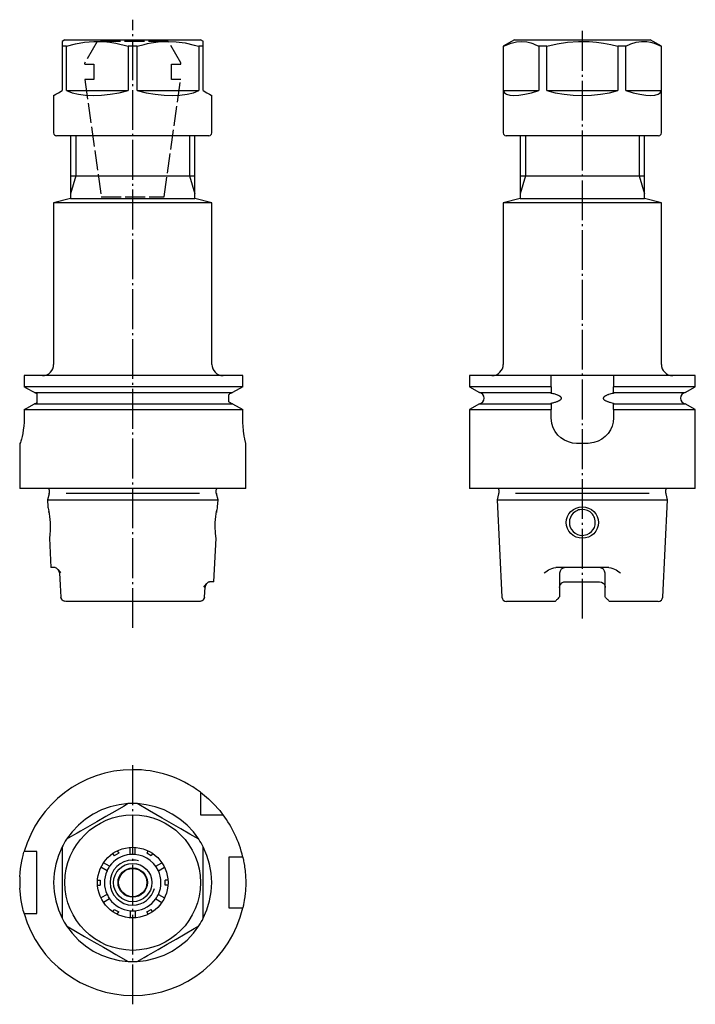
# Model space of a CAD drawing. Extents: x -120 to 0, y -171 to 4.
import ezdxf

# ---------------------------------------------------------------- set-up
doc = ezdxf.new("R2010")
doc.units = 0
doc.header["$MEASUREMENT"] = 0
for name, pattern in [('AI-LINETYPE-1', [8.466672, 3.52778, -0.705556, 3.52778, -0.705556]), ('AI-LINETYPE-2', [8.466672, 3.52778, -0.705556, 3.52778, -0.705556]), ('AI-LINETYPE-3', [8.466672, 3.52778, -0.705556, 3.52778, -0.705556]), ('AI-LINETYPE-4', [8.81945, 7.05556, -0.705556, 0.352778, -0.705556]), ('AI-LINETYPE-5', [8.81945, 7.05556, -0.705556, 0.352778, -0.705556]), ('AI-LINETYPE-6', [8.81945, 7.05556, -0.705556, 0.352778, -0.705556])]:
    doc.linetypes.add(name, pattern=pattern)
doc.layers.add('GRAU_10_', color=7, linetype='CONTINUOUS')
doc.layers.add('STANDARDEBENE', color=7, linetype='CONTINUOUS')

msp = doc.modelspace()

# ---------------------------------------------------------------- linework, layer by layer
at = {"layer": 'GRAU_10_', "color": 250, "linetype": 'AI-LINETYPE-4'}
msp.add_lwpolyline([(-99.61, -104.01), (-99.61, 3.7)], dxfattribs=at)
at = {"layer": 'GRAU_10_', "color": 250, "linetype": 'AI-LINETYPE-5'}
msp.add_lwpolyline([(-20, -102.36), (-20, 1.82)], dxfattribs=at)
at = {"layer": 'GRAU_10_', "color": 250}
for points in [[(-111.61, 0.14), (-112.12, -0.15)], [(-111.61, 0.14), (-111.51, 0.14), (-111.2, 0.14), (-110.7, 0.14), (-110, 0.14), (-109.13, 0.14), (-108.09, 0.14), (-106.91, 0.14), (-105.61, 0.14), (-104.2, 0.14), (-102.72, 0.14), (-101.18, 0.14), (-99.61, 0.14), (-98.04, 0.14), (-96.5, 0.14), (-95.02, 0.14), (-93.61, 0.14), (-92.3, 0.14), (-91.12, 0.14), (-90.09, 0.14), (-89.22, 0.14), (-88.52, 0.14), (-88.02, 0.14), (-87.71, 0.14), (-87.61, 0.14)], [(-87.1, -0.15), (-87.61, 0.14)], [(-32, 0.14), (-34.01, -1.01)], [(-32, 0.14), (-31.9, 0.14), (-31.6, 0.14), (-31.09, 0.14), (-30.4, 0.14), (-29.53, 0.14), (-28.49, 0.14), (-27.31, 0.14), (-26, 0.14), (-24.6, 0.14), (-23.11, 0.14), (-21.57, 0.14), (-20, 0.14), (-18.44, 0.14), (-16.9, 0.14), (-15.41, 0.14), (-14, 0.14), (-12.7, 0.14), (-11.52, 0.14), (-10.48, 0.14), (-9.61, 0.14), (-8.92, 0.14), (-8.41, 0.14), (-8.11, 0.14), (-8, 0.14)], [(-6.01, -16.36), (-6.01, -1.01), (-8, 0.14)], [(-112.11, -0.17), (-112.11, -0.18), (-112.11, -0.29), (-112.11, -0.47), (-112.11, -0.71), (-112.11, -1.01)], [(-112.11, -1.01), (-112.11, -8.86)], [(-111.32, -1.01), (-111.73, -1.01), (-112.11, -1.01)], [(-111.32, -1.01), (-109.73, -0.6), (-108.12, -0.3), (-106.47, -0.16), (-104.79, -0.18), (-103.69, -0.29), (-102.59, -0.47), (-100.4, -1.01)], [(-111.32, -8.86), (-111.32, -1.01)], [(-100.4, -1.01), (-100.4, -8.86)], [(-98.82, -1.01), (-99.61, -1.01), (-100.4, -1.01)], [(-98.82, -1.01), (-97.6, -0.68), (-96.98, -0.54), (-96.36, -0.42), (-95.1, -0.24), (-93.53, -0.15), (-91.94, -0.21), (-90.34, -0.42), (-88.74, -0.78), (-87.9, -1.01)], [(-98.82, -8.86), (-98.82, -1.01)], [(-87.9, -1.01), (-87.9, -8.86)], [(-87.11, -1.01), (-87.48, -1.01), (-87.9, -1.01)], [(-87.11, -1.01), (-87.11, -0.6), (-87.11, -0.3), (-87.11, -0.17)], [(-87.11, -8.86), (-87.11, -1.01)], [(-34.01, -1.01), (-34.01, -16.36)], [(-33.98, -1.01), (-34, -1.01), (-34.01, -1.01)], [(-33.98, -1.01), (-33.5, -0.78), (-32.6, -0.43), (-31.69, -0.21), (-30.76, -0.15), (-29.82, -0.24), (-29.11, -0.42), (-28.75, -0.54), (-28.39, -0.68), (-27.68, -1.01)], [(-33.98, -8.86), (-33.98, -1.01)], [(-27.68, -1.01), (-27.68, -8.86)], [(-26.31, -1.01), (-27, -1.01), (-27.68, -1.01)], [(-26.31, -1.01), (-24.48, -0.6), (-22.62, -0.3), (-20.71, -0.16), (-18.77, -0.18), (-17.5, -0.29), (-16.23, -0.47), (-14.96, -0.71), (-13.7, -1.01)], [(-26.31, -8.86), (-26.31, -1.01)], [(-13.7, -1.01), (-13.7, -8.86)], [(-12.33, -1.01), (-13, -1.01), (-13.7, -1.01)], [(-12.33, -1.01), (-11.42, -0.6), (-10.49, -0.3), (-9.53, -0.16), (-8.56, -0.18), (-7.93, -0.29), (-7.29, -0.47), (-6.03, -1.01)], [(-12.33, -8.86), (-12.33, -1.01)], [(-6.03, -1.01), (-6.03, -8.86)], [(-6.01, -1.01), (-6.01, -1.01), (-6.03, -1.01)], [(-113.61, -9.72), (-113.51, -9.67), (-113.23, -9.5), (-112.76, -9.23), (-112.11, -8.86)], [(-113.61, -9.72), (-113.61, -16.36)], [(-111.32, -8.86), (-110.35, -9.23), (-109.22, -9.5), (-107.97, -9.67), (-106.61, -9.72), (-105.15, -9.67), (-103.61, -9.5), (-102.02, -9.23), (-100.4, -8.86)], [(-111.32, -8.86), (-100.4, -8.86)], [(-98.82, -8.86), (-97.2, -9.23), (-95.61, -9.5), (-94.07, -9.67), (-92.61, -9.72), (-91.24, -9.67), (-89.99, -9.5), (-88.87, -9.23), (-87.9, -8.86)], [(-98.82, -8.86), (-87.9, -8.86)], [(-87.11, -8.86), (-86.46, -9.23), (-85.99, -9.5), (-85.7, -9.67), (-85.61, -9.72)], [(-85.61, -16.36), (-85.61, -9.72)], [(-33.98, -8.86), (-33.8, -9.23), (-33.42, -9.5), (-32.86, -9.67), (-32.13, -9.72), (-31.23, -9.67), (-30.18, -9.5), (-28.99, -9.23), (-27.68, -8.86)], [(-33.98, -8.86), (-27.68, -8.86)], [(-26.31, -8.86), (-24.81, -9.23), (-23.24, -9.5), (-21.64, -9.67), (-20, -9.72), (-18.37, -9.67), (-16.76, -9.5), (-15.2, -9.23), (-13.7, -8.86)], [(-26.31, -8.86), (-13.7, -8.86)], [(-12.33, -8.86), (-11.02, -9.23), (-9.83, -9.5), (-8.78, -9.67), (-7.88, -9.72), (-7.15, -9.67), (-6.59, -9.5), (-6.21, -9.23), (-6.03, -8.86)], [(-12.33, -8.86), (-6.03, -8.86)], [(-86.11, -16.86), (-86.22, -16.86), (-86.53, -16.86), (-87.06, -16.86), (-87.78, -16.86), (-88.69, -16.86), (-89.77, -16.86), (-91, -16.86), (-92.38, -16.86), (-93.86, -16.86), (-95.44, -16.86), (-97.08, -16.86), (-98.76, -16.86), (-100.46, -16.86), (-102.14, -16.86), (-103.78, -16.86), (-105.36, -16.86), (-106.84, -16.86), (-108.21, -16.86), (-109.45, -16.86), (-110.53, -16.86), (-111.44, -16.86), (-112.16, -16.86), (-112.68, -16.86), (-113, -16.86), (-113.11, -16.86)], [(-110.61, -16.86), (-110.61, -27.94)], [(-88.61, -27.94), (-88.61, -16.86)], [(-20, -16.86), (-21.77, -16.86), (-23.5, -16.86), (-25.17, -16.86), (-26.76, -16.86), (-28.22, -16.86), (-29.55, -16.86), (-30.72, -16.86), (-31.7, -16.86), (-32.48, -16.86), (-33.05, -16.86), (-33.39, -16.86), (-33.51, -16.86)], [(-31.01, -16.86), (-31.01, -27.94)], [(-6.5, -16.86), (-6.62, -16.86), (-6.96, -16.86), (-7.53, -16.86), (-8.31, -16.86), (-9.29, -16.86), (-10.46, -16.86), (-11.79, -16.86), (-13.25, -16.86), (-14.84, -16.86), (-16.51, -16.86), (-18.24, -16.86), (-20, -16.86)], [(-9, -27.94), (-9, -16.86)], [(-110.61, -23.94), (-88.61, -23.94)], [(-31.01, -23.94), (-9, -23.94)], [(-110.61, -27.94), (-113.61, -28.74), (-113.61, -57.34)], [(-85.61, -28.74), (-85.71, -28.74), (-86.02, -28.74), (-86.52, -28.74), (-87.21, -28.74), (-88.09, -28.74), (-89.13, -28.74), (-90.33, -28.74), (-91.66, -28.74), (-93.1, -28.74), (-94.64, -28.74), (-96.26, -28.74), (-97.92, -28.74), (-99.61, -28.74), (-101.3, -28.74), (-102.96, -28.74), (-104.57, -28.74), (-106.12, -28.74), (-107.56, -28.74), (-108.89, -28.74), (-110.09, -28.74), (-111.13, -28.74), (-112.01, -28.74), (-112.7, -28.74), (-113.2, -28.74), (-113.51, -28.74), (-113.61, -28.74)], [(-110.61, -27.94), (-110.51, -27.94), (-110.2, -27.94), (-109.7, -27.94), (-109.01, -27.94), (-108.14, -27.94), (-107.12, -27.94), (-105.95, -27.94), (-104.67, -27.94), (-103.29, -27.94), (-101.85, -27.94), (-100.36, -27.94), (-98.86, -27.94), (-97.37, -27.94), (-95.93, -27.94), (-94.55, -27.94), (-93.27, -27.94), (-92.1, -27.94), (-91.08, -27.94), (-90.21, -27.94), (-89.52, -27.94), (-89.02, -27.94), (-88.71, -27.94), (-88.61, -27.94)], [(-85.61, -28.74), (-88.61, -27.94)], [(-85.61, -57.34), (-85.61, -28.74)], [(-31.01, -27.94), (-34.01, -28.74), (-34.01, -57.34)], [(-20, -28.74), (-21.69, -28.74), (-23.36, -28.74), (-24.97, -28.74), (-26.51, -28.74), (-27.96, -28.74), (-29.29, -28.74), (-30.48, -28.74), (-31.53, -28.74), (-32.4, -28.74), (-33.09, -28.74), (-33.6, -28.74), (-33.9, -28.74), (-34.01, -28.74)], [(-31.01, -27.94), (-30.9, -27.94), (-30.6, -27.94), (-30.09, -27.94), (-29.4, -27.94), (-28.54, -27.94), (-27.51, -27.94), (-26.35, -27.94), (-25.07, -27.94), (-23.69, -27.94), (-22.24, -27.94), (-20.76, -27.94), (-19.25, -27.94), (-17.77, -27.94), (-16.32, -27.94), (-14.94, -27.94), (-13.66, -27.94), (-12.5, -27.94), (-11.47, -27.94), (-10.61, -27.94), (-9.92, -27.94), (-9.41, -27.94), (-9.11, -27.94), (-9, -27.94)], [(-6.01, -28.74), (-6.11, -28.74), (-6.41, -28.74), (-6.92, -28.74), (-7.61, -28.74), (-8.48, -28.74), (-9.53, -28.74), (-10.72, -28.74), (-12.05, -28.74), (-13.5, -28.74), (-15.04, -28.74), (-16.65, -28.74), (-18.32, -28.74), (-20, -28.74)], [(-6.01, -28.74), (-9, -27.94)], [(-6.01, -57.34), (-6.01, -28.74)], [(-118.84, -59.34), (-118.84, -61.32)], [(-80.12, -59.34), (-80.68, -59.34), (-81.43, -59.34), (-82.36, -59.34), (-83.48, -59.34), (-84.76, -59.34), (-86.19, -59.34), (-87.76, -59.34), (-89.45, -59.34), (-91.25, -59.34), (-93.13, -59.34), (-95.08, -59.34), (-97.07, -59.34), (-99.09, -59.34), (-101.12, -59.34), (-103.13, -59.34), (-105.1, -59.34), (-107.02, -59.34), (-108.86, -59.34), (-110.61, -59.34), (-112.25, -59.34), (-113.75, -59.34), (-115.11, -59.34), (-116.31, -59.34), (-117.34, -59.34), (-118.18, -59.34), (-118.84, -59.34)], [(-80.12, -61.32), (-80.12, -59.34)], [(-40, -59.34), (-40, -61.32)], [(-25.5, -59.34), (-27.54, -59.34), (-29.49, -59.34), (-31.32, -59.34), (-33.03, -59.34), (-34.59, -59.34), (-35.97, -59.34), (-37.18, -59.34), (-38.18, -59.34), (-38.97, -59.34), (-39.54, -59.34), (-39.89, -59.34), (-40, -59.34)], [(-14.5, -59.34), (-25.5, -59.34)], [(-25.5, -61.32), (-25.5, -59.34)], [(-14.5, -59.34), (-14.5, -61.32)], [(0, -59.34), (-0.12, -59.34), (-0.47, -59.34), (-1.04, -59.34), (-1.83, -59.34), (-2.83, -59.34), (-4.04, -59.34), (-5.42, -59.34), (-6.98, -59.34), (-8.69, -59.34), (-10.52, -59.34), (-12.47, -59.34), (-14.5, -59.34)], [(0, -61.32), (0, -59.34)], [(-116.99, -62.34), (-118.35, -61.59), (-118.84, -61.32)], [(-80.12, -61.32), (-80.68, -61.32), (-81.43, -61.32), (-82.36, -61.32), (-83.48, -61.32), (-84.76, -61.32), (-86.19, -61.32), (-87.76, -61.32), (-89.45, -61.32), (-91.25, -61.32), (-93.13, -61.32), (-95.08, -61.32), (-97.07, -61.32), (-99.09, -61.32), (-101.12, -61.32), (-103.13, -61.32), (-105.1, -61.32), (-107.02, -61.32), (-108.86, -61.32), (-110.61, -61.32), (-112.25, -61.32), (-113.75, -61.32), (-115.11, -61.32), (-116.31, -61.32), (-117.34, -61.32), (-118.18, -61.32), (-118.84, -61.32)], [(-116.99, -62.34), (-116.3, -62.34), (-115.41, -62.34), (-114.34, -62.34), (-113.1, -62.34), (-111.71, -62.34), (-110.17, -62.34), (-108.51, -62.34), (-106.75, -62.34), (-104.9, -62.34), (-103, -62.34), (-101.05, -62.34), (-99.09, -62.34), (-97.13, -62.34), (-95.2, -62.34), (-93.33, -62.34), (-91.52, -62.34), (-89.81, -62.34), (-88.22, -62.34), (-86.75, -62.34), (-85.44, -62.34), (-84.29, -62.34), (-83.31, -62.34), (-82.53, -62.34), (-81.94, -62.34)], [(-116.99, -62.34), (-116.98, -62.34), (-116.9, -62.36), (-116.81, -62.38), (-116.76, -62.4), (-116.72, -62.42), (-116.68, -62.44), (-116.64, -62.46), (-116.61, -62.48), (-116.61, -62.52), (-116.61, -62.57), (-116.61, -62.63), (-116.61, -62.69), (-116.61, -62.72), (-116.61, -62.76), (-116.61, -62.8), (-116.61, -62.84), (-116.61, -62.9), (-116.61, -62.93), (-116.61, -62.96), (-116.61, -63), (-116.61, -63.03), (-116.61, -63.08), (-116.61, -63.13), (-116.61, -63.15), (-116.61, -63.17), (-116.61, -63.19), (-116.61, -63.22), (-116.61, -63.26), (-116.61, -63.3), (-116.61, -63.32)], [(-82.61, -63.32), (-82.61, -63.3), (-82.61, -63.28), (-82.61, -63.21), (-82.61, -63.16), (-82.61, -63.11), (-82.61, -63.05), (-82.61, -63), (-82.61, -62.95), (-82.61, -62.91), (-82.61, -62.85), (-82.61, -62.8), (-82.61, -62.74), (-82.58, -62.7), (-82.54, -62.66), (-82.48, -62.6), (-82.4, -62.53), (-82.25, -62.44), (-82.09, -62.37), (-81.94, -62.34)], [(-80.12, -61.32), (-81.94, -62.34)], [(-40, -61.32), (-38.24, -62.34)], [(-25.5, -61.32), (-27.54, -61.32), (-29.49, -61.32), (-31.32, -61.32), (-33.03, -61.32), (-34.59, -61.32), (-35.97, -61.32), (-37.18, -61.32), (-38.18, -61.32), (-38.97, -61.32), (-39.54, -61.32), (-39.89, -61.32), (-40, -61.32)], [(-38.24, -62.34), (-38.12, -62.34), (-37.76, -62.34), (-37.16, -62.34), (-36.34, -62.34), (-35.31, -62.34), (-34.07, -62.34), (-32.65, -62.34), (-31.06, -62.34), (-29.32, -62.34), (-27.46, -62.34), (-25.5, -62.34)], [(-25.5, -61.32), (-25.5, -61.59), (-25.5, -62.34)], [(-23.71, -63.32), (-23.72, -63.28), (-23.72, -63.26), (-23.73, -63.24), (-23.74, -63.22), (-23.75, -63.2), (-23.77, -63.17), (-23.79, -63.14), (-23.82, -63.11), (-23.85, -63.09), (-23.89, -63.05), (-23.93, -63.02), (-23.97, -62.99), (-24.02, -62.96), (-24.11, -62.91), (-24.21, -62.86), (-24.29, -62.83), (-24.36, -62.8), (-24.52, -62.74), (-24.68, -62.68), (-24.84, -62.64), (-25.01, -62.59), (-25.17, -62.55), (-25.34, -62.51), (-25.5, -62.48), (-25.5, -62.44), (-25.5, -62.41), (-25.5, -62.37), (-25.5, -62.34)], [(-14.5, -62.34), (-14.5, -62.34), (-14.5, -62.36), (-14.5, -62.38), (-14.5, -62.4), (-14.5, -62.42), (-14.5, -62.44), (-14.5, -62.46), (-14.5, -62.48), (-14.73, -62.52), (-14.95, -62.57), (-15.15, -62.63), (-15.35, -62.69), (-15.45, -62.72), (-15.55, -62.76), (-15.65, -62.8), (-15.74, -62.84), (-15.87, -62.9), (-15.93, -62.93), (-15.99, -62.96), (-16.04, -63), (-16.1, -63.03), (-16.15, -63.08), (-16.2, -63.13), (-16.22, -63.15), (-16.24, -63.17), (-16.26, -63.19), (-16.27, -63.22), (-16.28, -63.26), (-16.29, -63.3), (-16.3, -63.32)], [(-14.5, -62.34), (-14.5, -61.59), (-14.5, -61.32)], [(0, -61.32), (-0.12, -61.32), (-0.47, -61.32), (-1.04, -61.32), (-1.83, -61.32), (-2.83, -61.32), (-4.04, -61.32), (-5.42, -61.32), (-6.98, -61.32), (-8.69, -61.32), (-10.52, -61.32), (-12.47, -61.32), (-14.5, -61.32)], [(-14.5, -62.34), (-12.55, -62.34), (-10.69, -62.34), (-8.95, -62.34), (-7.36, -62.34), (-5.94, -62.34), (-4.7, -62.34), (-3.67, -62.34), (-2.85, -62.34), (-2.25, -62.34), (-1.89, -62.34), (-1.77, -62.34)], [(-1.77, -62.34), (0, -61.32)], [(-118.84, -65.36), (-118.35, -65.09), (-116.99, -64.34)], [(-116.61, -63.35), (-116.61, -63.38), (-116.61, -63.4), (-116.61, -63.44), (-116.61, -63.49), (-116.61, -63.52), (-116.61, -63.54), (-116.61, -63.57), (-116.61, -63.6), (-116.61, -63.63), (-116.61, -63.66), (-116.61, -63.69), (-116.61, -63.72), (-116.61, -63.78), (-116.61, -63.83), (-116.61, -63.87), (-116.61, -63.91), (-116.61, -63.95), (-116.61, -63.98), (-116.61, -64.01), (-116.61, -64.04), (-116.61, -64.1), (-116.61, -64.15), (-116.61, -64.2), (-116.68, -64.24), (-116.75, -64.27), (-116.87, -64.31), (-116.99, -64.34)], [(-116.99, -64.34), (-116.3, -64.34), (-115.41, -64.34), (-114.34, -64.34), (-113.1, -64.34), (-111.71, -64.34), (-110.17, -64.34), (-108.51, -64.34), (-106.75, -64.34), (-104.9, -64.34), (-103, -64.34), (-101.05, -64.34), (-99.09, -64.34), (-97.13, -64.34), (-95.2, -64.34), (-93.33, -64.34), (-91.52, -64.34), (-89.81, -64.34), (-88.22, -64.34), (-86.75, -64.34), (-85.44, -64.34), (-84.29, -64.34), (-83.31, -64.34), (-82.53, -64.34), (-81.94, -64.34)], [(-116.61, -63.35), (-116.61, -63.32)], [(-82.61, -63.32), (-82.61, -63.35)], [(-81.94, -64.34), (-82.01, -64.32), (-82.18, -64.27), (-82.34, -64.18), (-82.44, -64.12), (-82.52, -64.03), (-82.57, -63.98), (-82.61, -63.93), (-82.61, -63.88), (-82.61, -63.82), (-82.61, -63.77), (-82.61, -63.71), (-82.61, -63.64), (-82.61, -63.55), (-82.61, -63.51), (-82.61, -63.47), (-82.61, -63.43), (-82.61, -63.39), (-82.61, -63.35)], [(-81.94, -64.34), (-80.12, -65.36)], [(-38.24, -64.34), (-40, -65.36)], [(-38.24, -64.34), (-38.12, -64.34), (-37.76, -64.34), (-37.16, -64.34), (-36.34, -64.34), (-35.31, -64.34), (-34.07, -64.34), (-32.65, -64.34), (-31.06, -64.34), (-29.32, -64.34), (-27.46, -64.34), (-25.5, -64.34)], [(-37.4, -63.32), (-37.4, -63.35)], [(-25.5, -64.34), (-25.5, -64.34), (-25.5, -64.32), (-25.5, -64.29), (-25.5, -64.27), (-25.5, -64.26), (-25.5, -64.24), (-25.5, -64.21), (-25.5, -64.2), (-25.35, -64.17), (-25.19, -64.13), (-25.04, -64.09), (-24.88, -64.05), (-24.77, -64.02), (-24.65, -63.98), (-24.54, -63.94), (-24.43, -63.9), (-24.35, -63.87), (-24.27, -63.84), (-24.2, -63.81), (-24.13, -63.77), (-24.05, -63.73), (-23.98, -63.69), (-23.92, -63.64), (-23.88, -63.62), (-23.85, -63.59), (-23.8, -63.55), (-23.78, -63.53), (-23.77, -63.5), (-23.74, -63.46), (-23.73, -63.44), (-23.72, -63.41), (-23.72, -63.39), (-23.71, -63.35)], [(-25.5, -64.34), (-25.5, -65.09), (-25.5, -65.36)], [(-23.71, -63.32), (-23.71, -63.35)], [(-16.3, -63.35), (-16.3, -63.32)], [(-16.3, -63.35), (-16.29, -63.38), (-16.29, -63.4), (-16.28, -63.44), (-16.25, -63.49), (-16.23, -63.52), (-16.21, -63.54), (-16.18, -63.57), (-16.16, -63.6), (-16.11, -63.63), (-16.07, -63.66), (-16.02, -63.69), (-15.97, -63.72), (-15.87, -63.78), (-15.77, -63.83), (-15.67, -63.87), (-15.57, -63.91), (-15.47, -63.95), (-15.37, -63.98), (-15.26, -64.01), (-15.16, -64.04), (-14.95, -64.1), (-14.73, -64.15), (-14.5, -64.2), (-14.5, -64.24), (-14.5, -64.27), (-14.5, -64.31), (-14.5, -64.34)], [(-14.5, -65.36), (-14.5, -65.09), (-14.5, -64.34)], [(-14.5, -64.34), (-12.55, -64.34), (-10.69, -64.34), (-8.95, -64.34), (-7.36, -64.34), (-5.94, -64.34), (-4.7, -64.34), (-3.67, -64.34), (-2.85, -64.34), (-2.25, -64.34), (-1.89, -64.34), (-1.77, -64.34)], [(-2.6, -63.35), (-2.6, -63.32)], [(0, -65.36), (-1.77, -64.34)], [(-118.84, -65.36), (-118.18, -65.36), (-117.34, -65.36), (-116.31, -65.36), (-115.11, -65.36), (-113.75, -65.36), (-112.25, -65.36), (-110.61, -65.36), (-108.86, -65.36), (-107.02, -65.36), (-105.1, -65.36), (-103.13, -65.36), (-101.12, -65.36), (-99.09, -65.36), (-97.07, -65.36), (-95.08, -65.36), (-93.13, -65.36), (-91.25, -65.36), (-89.45, -65.36), (-87.76, -65.36), (-86.19, -65.36), (-84.76, -65.36), (-83.48, -65.36), (-82.36, -65.36), (-81.43, -65.36), (-80.68, -65.36), (-80.12, -65.36)], [(-118.84, -65.36), (-118.84, -66.84)], [(-80.12, -66.84), (-80.12, -65.36)], [(-40, -65.36), (-40, -79.34)], [(-40, -65.36), (-39.89, -65.36), (-39.54, -65.36), (-38.97, -65.36), (-38.18, -65.36), (-37.18, -65.36), (-35.97, -65.36), (-34.59, -65.36), (-33.03, -65.36), (-31.32, -65.36), (-29.49, -65.36), (-27.54, -65.36), (-25.5, -65.36)], [(-25.5, -66.84), (-25.5, -65.36)], [(-14.5, -65.36), (-12.47, -65.36), (-10.52, -65.36), (-8.69, -65.36), (-6.98, -65.36), (-5.42, -65.36), (-4.04, -65.36), (-2.83, -65.36), (-1.83, -65.36), (-1.04, -65.36), (-0.47, -65.36), (-0.12, -65.36), (0, -65.36)], [(-14.5, -65.36), (-14.5, -66.84)], [(0, -79.34), (0, -65.36)], [(-118.84, -66.84), (-118.85, -67.57), (-118.91, -68.29), (-118.98, -68.96), (-119.08, -69.58), (-119.19, -70.13), (-119.31, -70.6), (-119.41, -70.96), (-119.5, -71.21), (-119.58, -71.34), (-119.6, -71.34), (-119.61, -71.34)], [(-79.61, -71.34), (-79.61, -71.34), (-79.61, -71.31), (-79.64, -71.18), (-79.67, -71.07), (-79.7, -70.92), (-79.77, -70.56), (-79.85, -70.09), (-79.94, -69.53), (-79.98, -69.21), (-80.02, -68.87), (-80.05, -68.53), (-80.08, -68.18), (-80.1, -67.8), (-80.11, -67.42), (-80.12, -66.84)], [(-14.5, -66.84), (-14.56, -67.57), (-14.75, -68.29), (-15.04, -68.96), (-15.44, -69.58), (-15.94, -70.13), (-16.53, -70.6), (-17.2, -70.96), (-17.94, -71.21), (-19, -71.34), (-20, -71.34), (-21.01, -71.34), (-21.74, -71.28), (-22.48, -71.09), (-23.16, -70.79), (-23.79, -70.37), (-24.34, -69.86), (-24.8, -69.25), (-25.15, -68.58), (-25.39, -67.84), (-25.5, -66.84)], [(-119.61, -71.34), (-119.61, -79.34)], [(-79.61, -79.34), (-79.61, -71.34)], [(-79.61, -79.34), (-79.71, -79.34), (-80.02, -79.34), (-80.53, -79.34), (-81.23, -79.34), (-82.12, -79.34), (-83.19, -79.34), (-84.43, -79.34), (-85.83, -79.34), (-87.37, -79.34), (-89.03, -79.34), (-90.8, -79.34), (-92.66, -79.34), (-94.6, -79.34), (-96.58, -79.34), (-98.6, -79.34), (-100.62, -79.34), (-102.64, -79.34), (-104.62, -79.34), (-106.55, -79.34), (-108.42, -79.34), (-110.19, -79.34), (-111.85, -79.34), (-113.39, -79.34), (-114.78, -79.34), (-116.02, -79.34), (-117.1, -79.34), (-117.99, -79.34), (-118.69, -79.34), (-119.2, -79.34), (-119.51, -79.34), (-119.61, -79.34)], [(-114.41, -79.58), (-114.41, -80.14)], [(-84.81, -80.14), (-84.81, -79.58)], [(-20, -79.34), (-22.1, -79.34), (-24.16, -79.34), (-26.19, -79.34), (-28.14, -79.34), (-30, -79.34), (-31.76, -79.34), (-33.39, -79.34), (-34.87, -79.34), (-36.19, -79.34), (-37.33, -79.34), (-38.28, -79.34), (-39.03, -79.34), (-39.57, -79.34), (-39.9, -79.34), (-40, -79.34)], [(-34.8, -79.58), (-34.8, -80.14)], [(0, -79.34), (-0.11, -79.34), (-0.44, -79.34), (-0.98, -79.34), (-1.73, -79.34), (-2.68, -79.34), (-3.82, -79.34), (-5.14, -79.34), (-6.62, -79.34), (-8.25, -79.34), (-10, -79.34), (-11.87, -79.34), (-13.82, -79.34), (-15.85, -79.34), (-17.91, -79.34), (-20, -79.34)], [(-5.21, -80.14), (-5.21, -79.58)], [(-114.43, -80.29), (-114.71, -81.34)], [(-114.71, -81.34), (-114.65, -82.59)], [(-114.71, -81.34), (-114.61, -81.34), (-114.3, -81.34), (-113.8, -81.34), (-113.1, -81.34), (-112.22, -81.34), (-111.18, -81.34), (-109.97, -81.34), (-108.63, -81.34), (-107.16, -81.34), (-105.59, -81.34), (-103.94, -81.34), (-102.23, -81.34), (-100.49, -81.34), (-98.73, -81.34), (-96.99, -81.34), (-95.28, -81.34), (-93.63, -81.34), (-92.06, -81.34), (-90.59, -81.34), (-89.25, -81.34), (-88.04, -81.34), (-86.99, -81.34), (-86.12, -81.34), (-85.42, -81.34), (-84.92, -81.34), (-84.61, -81.34), (-84.51, -81.34)], [(-84.51, -81.34), (-84.79, -80.29)], [(-84.57, -82.59), (-84.51, -81.34)], [(-34.83, -80.29), (-35.1, -81.34), (-34.24, -98.58)], [(-35.1, -81.34), (-35, -81.34), (-34.7, -81.34), (-34.19, -81.34), (-33.5, -81.34), (-32.62, -81.34), (-31.57, -81.34), (-30.37, -81.34), (-29.02, -81.34), (-27.56, -81.34), (-25.99, -81.34), (-24.34, -81.34), (-22.63, -81.34), (-20.88, -81.34), (-19.13, -81.34), (-17.38, -81.34), (-15.67, -81.34), (-14.02, -81.34), (-12.45, -81.34), (-10.99, -81.34), (-9.64, -81.34), (-8.44, -81.34), (-7.39, -81.34), (-6.51, -81.34), (-5.82, -81.34), (-5.31, -81.34), (-5.01, -81.34), (-4.9, -81.34)], [(-5.77, -98.58), (-4.9, -81.34)], [(-4.9, -81.34), (-5.18, -80.29)], [(-114.65, -82.59), (-114.65, -82.58), (-114.63, -82.64), (-114.6, -82.8), (-114.54, -83.06), (-114.47, -83.4)], [(-114.47, -83.4), (-114.39, -83.82), (-114.32, -84.3), (-114.27, -84.82), (-114.23, -85.36), (-114.21, -85.91), (-114.22, -86.43), (-114.24, -86.91), (-114.27, -87.33), (-114.31, -87.67), (-114.34, -87.93), (-114.37, -88.14)], [(-114.44, -83.58), (-114.47, -83.4)], [(-84.85, -88.14), (-84.86, -88.09), (-84.88, -87.93), (-84.91, -87.67), (-84.95, -87.33), (-84.98, -86.91), (-85, -86.43), (-85.01, -85.91), (-84.99, -85.37), (-84.95, -84.82), (-84.89, -84.3), (-84.83, -83.82), (-84.75, -83.4)], [(-84.75, -83.4), (-84.78, -83.57)], [(-84.75, -83.4), (-84.68, -83.06), (-84.62, -82.8), (-84.58, -82.64), (-84.57, -82.59)], [(-17.97, -83.4), (-17.62, -83.82), (-17.35, -84.3), (-17.19, -84.82), (-17.14, -85.36), (-17.19, -85.91), (-17.36, -86.43), (-17.62, -86.91), (-17.98, -87.33), (-18.41, -87.67), (-18.91, -87.93), (-19.45, -88.09), (-20.01, -88.14), (-20.58, -88.08), (-21.11, -87.92), (-21.61, -87.66), (-22.04, -87.32), (-22.4, -86.89), (-22.66, -86.41), (-22.82, -85.89), (-22.87, -85.34), (-22.81, -84.8), (-22.65, -84.28), (-22.38, -83.81), (-22.02, -83.39), (-21.59, -83.05), (-21.09, -82.79), (-20.55, -82.64), (-19.99, -82.58), (-19.44, -82.64), (-18.9, -82.8), (-18.4, -83.06), (-17.97, -83.4)], [(-18.37, -83.72), (-18.63, -83.49), (-18.88, -83.33), (-19.12, -83.22), (-19.56, -83.08), (-20, -83.04), (-20.44, -83.08), (-20.66, -83.13), (-20.88, -83.21), (-21.24, -83.4), (-21.62, -83.7), (-21.91, -84.05), (-22.12, -84.44), (-22.26, -84.89), (-22.3, -85.32), (-22.26, -85.76), (-22.14, -86.2), (-21.95, -86.57), (-21.64, -86.96), (-21.29, -87.24), (-20.89, -87.46), (-20.45, -87.6), (-20.01, -87.64), (-19.72, -87.62), (-19.43, -87.56), (-19.13, -87.46), (-18.73, -87.25), (-18.38, -86.97), (-18.08, -86.59), (-17.88, -86.22), (-17.75, -85.78), (-17.71, -85.34), (-17.72, -85.06), (-17.78, -84.76), (-17.88, -84.46), (-17.97, -84.27), (-18.09, -84.06), (-18.22, -83.88), (-18.37, -83.72)], [(-114.37, -88.14), (-114.11, -93.34)], [(-85.24, -95.84), (-84.85, -88.14)], [(-113.32, -93.34), (-113.91, -93.34), (-114.11, -93.34)], [(-113.32, -93.34), (-113.19, -93.37), (-113.05, -93.47), (-112.8, -93.72), (-112.53, -94.06), (-112.37, -94.28), (-112.37, -94.29)], [(-112.59, -94.28), (-112.66, -93.96), (-112.83, -93.69)], [(-112.59, -94.28), (-112.66, -93.96), (-112.83, -93.69)], [(-26.79, -94.29), (-26.79, -94.28), (-26.49, -94.06), (-25.99, -93.73), (-25.43, -93.47), (-25.08, -93.37), (-24.71, -93.34)], [(-15.3, -93.34), (-17.15, -93.34), (-19.05, -93.34), (-20.96, -93.34), (-22.86, -93.34), (-24.71, -93.34)], [(-15.3, -93.34), (-14.94, -93.37), (-14.58, -93.47), (-14.03, -93.72), (-13.52, -94.06), (-13.22, -94.28), (-13.22, -94.29)], [(-112.58, -94.28), (-112.59, -94.28), (-112.58, -94.28)], [(-112.58, -94.28), (-112.46, -96.43), (-112.34, -98.58)], [(-87, -96.79), (-86.99, -96.78), (-86.83, -96.56), (-86.57, -96.23), (-86.31, -95.97), (-86.17, -95.87), (-86.03, -95.84)], [(-85.24, -95.84), (-85.44, -95.84), (-86.03, -95.84)], [(-24.03, -94.34), (-24.03, -95.81), (-24.03, -98.54), (-24.1, -98.6), (-24.22, -98.72), (-24.35, -98.85), (-24.46, -98.97), (-24.56, -99.07), (-24.66, -99.17), (-24.72, -99.23), (-24.78, -99.29), (-24.82, -99.33), (-24.83, -99.34)], [(-24.03, -96.84), (-23.98, -96.52), (-23.84, -96.25), (-23.61, -96.02), (-23.31, -95.88), (-23.03, -95.84), (-21.53, -95.84), (-20, -95.84), (-18.48, -95.84), (-16.98, -95.84)], [(-16.98, -95.84), (-16.63, -95.9), (-16.33, -96.08), (-16.11, -96.35), (-15.99, -96.68), (-15.98, -96.84)], [(-15.98, -98.54), (-15.98, -95.81), (-15.98, -94.34)], [(-86.88, -98.58), (-86.83, -97.68), (-86.78, -96.78)], [(-86.53, -96.18), (-86.7, -96.46), (-86.77, -96.78)], [(-86.53, -96.18), (-86.7, -96.46), (-86.77, -96.78)], [(-111.54, -99.34), (-111.93, -99.24), (-112.22, -98.96), (-112.34, -98.58)], [(-111.54, -99.34), (-112.09, -99.12), (-112.34, -98.59)], [(-87.68, -99.34), (-87.72, -99.34), (-87.8, -99.34), (-88.71, -99.34), (-89.78, -99.34), (-91.01, -99.34), (-92.38, -99.34), (-93.86, -99.34), (-95.44, -99.34), (-97.08, -99.34), (-98.76, -99.34), (-100.46, -99.34), (-102.14, -99.34), (-103.78, -99.34), (-105.35, -99.34), (-106.84, -99.34), (-108.2, -99.34), (-109.44, -99.34), (-110.51, -99.34), (-111.41, -99.34), (-111.44, -99.34), (-111.53, -99.34)], [(-86.88, -98.58), (-87, -98.96), (-87.29, -99.24), (-87.67, -99.34)], [(-86.88, -98.59), (-87.12, -99.12), (-87.67, -99.34)], [(-26.43, -99.34), (-27.95, -99.34), (-29.32, -99.34), (-30.53, -99.34), (-31.56, -99.34), (-32.37, -99.34), (-32.96, -99.34), (-33.32, -99.34), (-33.44, -99.34)], [(-24.83, -99.34), (-24.88, -99.34), (-25.05, -99.34), (-25.32, -99.34), (-25.52, -99.34), (-25.88, -99.34), (-26.24, -99.34), (-26.43, -99.34)], [(-15.18, -99.34), (-15.19, -99.32), (-15.24, -99.28), (-15.29, -99.23), (-15.37, -99.15), (-15.45, -99.07), (-15.53, -98.98), (-15.65, -98.87), (-15.78, -98.73), (-15.91, -98.61), (-15.98, -98.54)], [(-6.57, -99.34), (-6.69, -99.34), (-7.05, -99.34), (-7.64, -99.34), (-8.45, -99.34), (-9.48, -99.34), (-10.69, -99.34), (-12.06, -99.34), (-13.58, -99.34), (-13.64, -99.34), (-13.99, -99.34), (-14.35, -99.34), (-14.69, -99.34), (-14.86, -99.34), (-15.07, -99.34), (-15.17, -99.34), (-15.18, -99.34)], [(-87.61, -133.13), (-86.89, -133.69), (-86.54, -133.99), (-86.2, -134.29), (-85.53, -134.92), (-85.01, -135.46), (-84.54, -135.98), (-84.21, -136.36), (-83.94, -136.7), (-83.75, -136.94), (-83.64, -137.09), (-83.61, -137.13)], [(-87.61, -133.13), (-87.61, -137.13)], [(-100.4, -135.15), (-102.02, -135.34), (-103.61, -135.71), (-105.15, -136.27), (-106.61, -137), (-107.97, -137.9), (-109.22, -138.95), (-110.35, -140.14), (-111.32, -141.45)], [(-100.4, -135.15), (-101.24, -135.63), (-102.79, -136.53), (-104.36, -137.44), (-105.98, -138.37), (-107.6, -139.31), (-108.85, -140.03), (-109.47, -140.38), (-110.08, -140.74), (-111.32, -141.45)], [(-87.9, -141.45), (-88.87, -140.14), (-89.99, -138.95), (-91.24, -137.9), (-92.61, -137), (-94.07, -136.27), (-95.61, -135.71), (-97.2, -135.34), (-98.82, -135.15)], [(-87.9, -141.45), (-89.48, -140.54), (-91.1, -139.61), (-92.75, -138.65), (-94.42, -137.69), (-95.53, -137.05), (-96.63, -136.41), (-98.82, -135.15)], [(-87.61, -137.13), (-83.61, -137.13)], [(-112.11, -142.82), (-112.76, -144.32), (-113.23, -145.89), (-113.51, -147.49), (-113.61, -149.13), (-113.51, -150.76), (-113.23, -152.37), (-112.76, -153.93), (-112.11, -155.43)], [(-112.11, -142.82), (-112.11, -144.65), (-112.11, -146.51), (-112.11, -148.43), (-112.11, -150.36), (-112.11, -151.63), (-112.11, -152.9), (-112.11, -154.17), (-112.11, -155.43)], [(-87.11, -155.43), (-86.46, -153.93), (-85.99, -152.37), (-85.7, -150.76), (-85.61, -149.13), (-85.7, -147.49), (-85.99, -145.89), (-86.46, -144.32), (-87.11, -142.82)], [(-87.11, -155.43), (-87.11, -153.6), (-87.11, -151.74), (-87.11, -149.83), (-87.11, -147.9), (-87.11, -146.62), (-87.11, -145.35), (-87.11, -144.08), (-87.11, -142.82)], [(-119.58, -148.13), (-119.53, -147.39), (-119.45, -146.65), (-119.36, -145.97), (-119.25, -145.34), (-119.13, -144.8), (-119.02, -144.33), (-118.93, -143.98), (-118.87, -143.74), (-118.84, -143.63)], [(-116.61, -143.63), (-118.84, -143.63)], [(-116.61, -154.63), (-116.61, -143.63)], [(-82.61, -144.63), (-82.61, -153.63)], [(-80.12, -144.63), (-82.61, -144.63)], [(-80.12, -144.63), (-80.11, -144.69), (-80.09, -144.76), (-80.07, -144.87), (-80, -145.17), (-79.97, -145.36), (-79.93, -145.58), (-79.84, -146.08), (-79.8, -146.38), (-79.76, -146.69), (-79.72, -147.01), (-79.69, -147.35), (-79.66, -147.72), (-79.64, -148.09), (-79.61, -148.83), (-79.61, -149.21), (-79.61, -149.59), (-79.64, -150.31), (-79.67, -150.67), (-79.7, -151.01), (-79.77, -151.65), (-79.85, -152.24), (-79.94, -152.73), (-79.98, -152.95), (-80.02, -153.14), (-80.05, -153.29), (-80.08, -153.42), (-80.1, -153.52), (-80.11, -153.59), (-80.12, -153.63)], [(-118.84, -154.63), (-118.85, -154.57), (-118.91, -154.38), (-118.98, -154.09), (-119.08, -153.69), (-119.19, -153.19), (-119.31, -152.6), (-119.41, -151.93), (-119.5, -151.19), (-119.58, -150.13)], [(-118.84, -154.63), (-116.61, -154.63)], [(-82.61, -153.63), (-80.12, -153.63)], [(-111.32, -156.8), (-110.35, -158.11), (-109.22, -159.3), (-107.97, -160.35), (-106.61, -161.25), (-105.15, -161.98), (-103.61, -162.54), (-102.02, -162.92), (-100.4, -163.1)], [(-111.32, -156.8), (-109.73, -157.71), (-108.12, -158.65), (-106.47, -159.6), (-104.79, -160.57), (-103.69, -161.2), (-102.59, -161.84), (-100.4, -163.1)], [(-98.82, -163.1), (-97.2, -162.92), (-95.61, -162.54), (-94.07, -161.98), (-92.61, -161.25), (-91.24, -160.35), (-89.99, -159.3), (-88.87, -158.11), (-87.9, -156.8)], [(-98.82, -163.1), (-97.6, -162.4), (-96.98, -162.04), (-96.36, -161.69), (-95.1, -160.96), (-93.53, -160.05), (-91.94, -159.13), (-90.34, -158.21), (-88.74, -157.28), (-87.9, -156.8)]]:
    msp.add_lwpolyline(points, dxfattribs=at)
at = {"layer": 'GRAU_10_', "color": 250, "linetype": 'AI-LINETYPE-6'}
msp.add_lwpolyline([(-99.61, -170.69), (-99.61, -127.71)], dxfattribs=at)
at = {"layer": 'GRAU_10_', "color": 250}
for points in [[(-113.61, -16.36), (-113.61, -16.63), (-113.38, -16.86), (-113.11, -16.86)], [(-86.11, -16.86), (-85.83, -16.86), (-85.61, -16.63), (-85.61, -16.36)], [(-34.01, -16.36), (-34.01, -16.63), (-33.78, -16.86), (-33.51, -16.86)], [(-6.5, -16.86), (-6.23, -16.86), (-6.01, -16.63), (-6.01, -16.36)], [(-115.61, -59.34), (-114.5, -59.34), (-113.61, -58.44), (-113.61, -57.34)], [(-85.61, -57.34), (-85.61, -58.44), (-84.71, -59.34), (-83.61, -59.34)], [(-36, -59.34), (-34.9, -59.34), (-34.01, -58.44), (-34.01, -57.34)], [(-6.01, -57.34), (-6.01, -58.44), (-5.11, -59.34), (-4, -59.34)], [(-37.4, -63.32), (-37.4, -62.83), (-37.76, -62.42), (-38.24, -62.34)], [(-1.77, -62.34), (-2.26, -62.42), (-2.6, -62.84), (-2.6, -63.32)], [(-38.24, -64.34), (-37.75, -64.26), (-37.41, -63.83), (-37.4, -63.35)], [(-2.6, -63.35), (-2.6, -63.84), (-2.25, -64.25), (-1.77, -64.34)], [(-114.41, -79.58), (-114.41, -79.49), (-114.43, -79.41), (-114.46, -79.34)], [(-114.43, -80.29), (-114.42, -80.24), (-114.41, -80.19), (-114.41, -80.14)], [(-84.76, -79.34), (-84.79, -79.42), (-84.81, -79.5), (-84.81, -79.58)], [(-84.81, -80.14), (-84.81, -80.19), (-84.8, -80.25), (-84.79, -80.29)], [(-34.8, -79.58), (-34.8, -79.49), (-34.82, -79.41), (-34.86, -79.34)], [(-34.83, -80.29), (-34.81, -80.24), (-34.8, -80.19), (-34.8, -80.14)], [(-5.15, -79.34), (-5.19, -79.42), (-5.21, -79.5), (-5.21, -79.58)], [(-5.21, -80.14), (-5.21, -80.19), (-5.2, -80.25), (-5.18, -80.29)], [(-23.03, -93.34), (-23.58, -93.34), (-24.03, -93.79), (-24.03, -94.34)], [(-15.98, -94.34), (-15.98, -93.79), (-16.43, -93.34), (-16.98, -93.34)], [(-34.24, -98.58), (-34.22, -99), (-33.87, -99.34), (-33.44, -99.34)], [(-6.57, -99.34), (-6.14, -99.34), (-5.79, -99), (-5.77, -98.58)], [(-98.82, -135.15), (-99.37, -135.12), (-99.92, -135.12), (-100.4, -135.15)], [(-80.12, -144.63), (-80.78, -141.77), (-82.02, -139.2), (-83.61, -137.13)], [(-111.32, -141.45), (-111.62, -141.92), (-111.9, -142.39), (-112.11, -142.82)], [(-87.11, -142.82), (-87.36, -142.33), (-87.64, -141.85), (-87.9, -141.45)], [(-119.58, -148.13), (-119.62, -148.83), (-119.62, -149.53), (-119.58, -150.13)], [(-112.11, -155.43), (-111.86, -155.93), (-111.58, -156.4), (-111.32, -156.8)], [(-87.9, -156.8), (-87.59, -156.33), (-87.32, -155.86), (-87.11, -155.43)], [(-100.4, -163.1), (-99.84, -163.14), (-99.29, -163.13), (-98.82, -163.1)]]:
    msp.add_open_spline(points, degree=3, dxfattribs=at)
for points, knots in [([(-87.61, -133.13), (-91.23, -130.41), (-95.47, -129.11), (-99.61, -129.13), (-108.7, -129.13), (-116.37, -135.19), (-118.84, -143.63)], [0, 0, 0, 0, 1, 1, 1, 2, 2, 2, 2]), ([(-87.61, -149.13), (-87.61, -142.5), (-92.98, -137.13), (-99.61, -137.13), (-106.24, -137.13), (-111.61, -142.5), (-111.61, -149.13), (-111.61, -155.75), (-106.24, -161.13), (-99.61, -161.13), (-92.98, -161.13), (-87.61, -155.75), (-87.61, -149.13)], [0, 0, 0, 0, 1, 1, 1, 2, 2, 2, 3, 3, 3, 4, 4, 4, 4]), ([(-93.36, -149.13), (-93.36, -145.67), (-96.16, -142.88), (-99.61, -142.88), (-103.06, -142.88), (-105.86, -145.67), (-105.86, -149.13), (-105.86, -152.58), (-103.06, -155.38), (-99.61, -155.38), (-96.16, -155.38), (-93.36, -152.58), (-93.36, -149.13)], [0, 0, 0, 0, 1, 1, 1, 2, 2, 2, 3, 3, 3, 4, 4, 4, 4]), ([(-96.21, -149.13), (-96.21, -147.25), (-97.73, -145.73), (-99.61, -145.73), (-101.49, -145.73), (-103.01, -147.25), (-103.01, -149.13), (-103.01, -151), (-101.49, -152.53), (-99.61, -152.53), (-97.73, -152.53), (-96.21, -151), (-96.21, -149.13)], [0, 0, 0, 0, 1, 1, 1, 2, 2, 2, 3, 3, 3, 4, 4, 4, 4]), ([(-97.01, -149.13), (-97.01, -147.69), (-98.17, -146.53), (-99.61, -146.53), (-101.04, -146.53), (-102.21, -147.69), (-102.21, -149.13), (-102.21, -150.56), (-101.04, -151.73), (-99.61, -151.73), (-98.17, -151.73), (-97.01, -150.56), (-97.01, -149.13)], [0, 0, 0, 0, 1, 1, 1, 2, 2, 2, 3, 3, 3, 4, 4, 4, 4]), ([(-118.84, -154.63), (-116.34, -163.36), (-108.4, -169.07), (-99.61, -169.13), (-90.16, -169.13), (-82.24, -162.57), (-80.12, -153.63)], [0, 0, 0, 0, 1, 1, 1, 2, 2, 2, 2])]:
    msp.add_open_spline(points, degree=3, knots=knots, dxfattribs=at)
at = {"layer": 'STANDARDEBENE', "color": 7, "linetype": 'AI-LINETYPE-1'}
msp.add_lwpolyline([(-105.91, -0.16), (-108.1, -3.94)], dxfattribs=at)
at = {"layer": 'STANDARDEBENE', "color": 7, "linetype": 'AI-LINETYPE-3'}
msp.add_lwpolyline([(-108.1, -4.16), (-106.49, -4.16), (-106.49, -6.86), (-108.1, -6.86), (-105.18, -27.66), (-105.19, -27.66), (-94.03, -27.66), (-91.12, -6.86), (-92.72, -6.86), (-92.72, -4.16), (-91.12, -4.16), (-91.12, -3.94), (-93.31, -0.16), (-105.91, -0.16)], dxfattribs=at)
at = {"layer": 'STANDARDEBENE', "color": 7, "linetype": 'AI-LINETYPE-2'}
msp.add_lwpolyline([(-108.1, -4.16), (-108.1, -3.94)], dxfattribs=at)
at = {"layer": 'STANDARDEBENE', "color": 7}
for points in [[(-109.69, -16.86), (-109.69, -23.94), (-110.61, -27.12)], [(-89.53, -16.86), (-89.53, -23.94), (-88.61, -27.12)], [(-30.08, -16.86), (-30.08, -23.94), (-31.01, -27.12)], [(-9.92, -16.86), (-9.92, -23.94), (-9, -27.12)], [(-87.8, -80.22), (-111.41, -80.22)], [(-8.2, -80.22), (-31.81, -80.22)], [(-100.06, -144.15), (-100.06, -142.89)], [(-99.16, -144.15), (-99.16, -142.89)], [(-103.12, -143.95), (-102.87, -144.37)], [(-102.34, -143.5), (-102.09, -143.92), (-102.87, -144.37)], [(-96.88, -143.5), (-97.12, -143.92)], [(-96.1, -143.95), (-96.34, -144.37), (-97.12, -143.92)], [(-104.15, -147.03), (-105.23, -146.4)], [(-103.7, -146.25), (-104.78, -145.62)], [(-95.52, -146.25), (-94.43, -145.62)], [(-95.07, -147.03), (-93.99, -146.4)], [(-105.84, -148.68), (-105.36, -148.68)], [(-105.84, -149.58), (-105.36, -149.58)], [(-105.36, -148.68), (-105.36, -149.58)], [(-93.37, -148.68), (-93.86, -148.68)], [(-93.37, -149.58), (-93.86, -149.58), (-93.86, -148.68)], [(-104.15, -151.23), (-105.23, -151.85)], [(-95.07, -151.23), (-93.99, -151.85)], [(-103.7, -152.01), (-104.78, -152.63)], [(-95.52, -152.01), (-94.43, -152.63)], [(-103.12, -154.3), (-102.87, -153.88), (-102.09, -154.33)], [(-102.34, -154.75), (-102.09, -154.33)], [(-100.06, -154.11), (-100.06, -155.36)], [(-99.16, -154.11), (-99.16, -155.36)], [(-96.88, -154.75), (-97.12, -154.33), (-96.34, -153.88)], [(-96.1, -154.3), (-96.34, -153.88)]]:
    msp.add_lwpolyline(points, dxfattribs=at)
for points in [[(-100.06, -144.15), (-101.58, -144.28), (-102.87, -145.09), (-103.7, -146.25)], [(-95.07, -147.03), (-95.98, -145.07), (-97.99, -143.97), (-100.06, -144.15)], [(-103.7, -146.25), (-103.88, -146.51), (-104.03, -146.78), (-104.15, -147.03)], [(-104.15, -147.03), (-104.79, -148.41), (-104.74, -149.93), (-104.15, -151.23)], [(-94.61, -149.13), (-94.61, -148.36), (-94.78, -147.64), (-95.07, -147.03)], [(-95.07, -151.23), (-94.75, -150.54), (-94.6, -149.81), (-94.61, -149.13)], [(-104.15, -151.23), (-104.01, -151.51), (-103.86, -151.78), (-103.7, -152.01)], [(-95.52, -152.01), (-95.34, -151.75), (-95.18, -151.48), (-95.07, -151.23)], [(-103.7, -152.01), (-102.82, -153.25), (-101.48, -153.98), (-100.06, -154.11)], [(-99.16, -154.11), (-97.64, -153.97), (-96.34, -153.17), (-95.52, -152.01)], [(-100.06, -154.11), (-99.74, -154.13), (-99.43, -154.13), (-99.16, -154.11)]]:
    msp.add_open_spline(points, degree=3, dxfattribs=at)
for points in [[(-98.57, -145.26), (-98.93, -145.17), (-99.29, -145.12), (-99.61, -145.13), (-101.82, -145.13), (-103.61, -146.92), (-103.61, -149.13), (-103.61, -151.34), (-101.82, -153.13), (-99.61, -153.13), (-97.77, -153.13), (-96.22, -151.88), (-95.75, -150.16)], [(-97.11, -149.13), (-97.11, -147.75), (-98.23, -146.63), (-99.61, -146.63), (-100.99, -146.63), (-102.11, -147.75), (-102.11, -149.13), (-102.11, -150.51), (-100.99, -151.63), (-99.61, -151.63), (-98.23, -151.63), (-97.11, -150.51), (-97.11, -149.13)]]:
    msp.add_open_spline(points, degree=3, knots=[0, 0, 0, 0, 1, 1, 1, 2, 2, 2, 3, 3, 3, 4, 4, 4, 4], dxfattribs=at)

doc.saveas('drawing.dxf')
